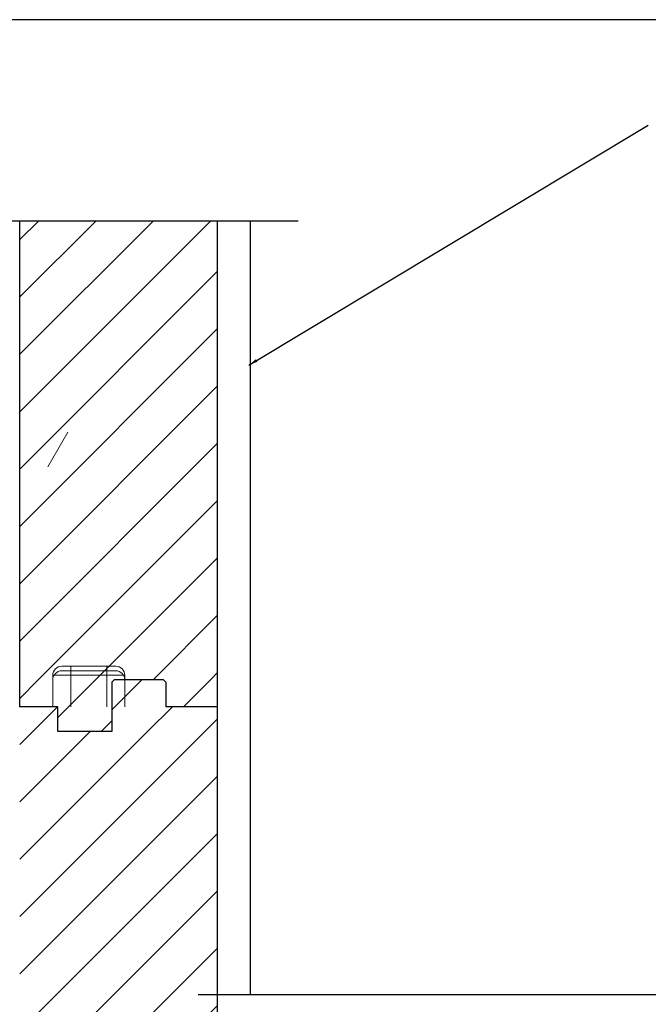
# Model space of a CAD drawing. Units: inches. Extents: x -25 to 185, y -8 to 107.
# Drawn here: x 39 to 48, y 93 to 107 of the extents above; entities that cross this region are included whole.
import ezdxf

# ---------------------------------------------------------------- set-up
doc = ezdxf.new("R2010")
doc.units = ezdxf.units.IN
doc.header["$MEASUREMENT"] = 0
doc.layers.add('FORM', color=7, linetype='Continuous')
doc.layers.add('Notes', color=7, linetype='Continuous')
doc.layers.add('Visible Edges(ANSI)', color=7, linetype='Continuous', lineweight=18)
doc.layers.add('Visible Tangent Edges(ANSI)', color=7, linetype='Continuous', lineweight=18)
doc.layers.add('Wood', color=7, linetype='Continuous', true_color=0x783c14)
doc.styles.add('Fox Blocks', font='arial.ttf', dxfattribs={"height": 0.09375})
doc.dimstyles.new('Fox Blocks', dxfattribs={"dimscale": 4, "dimtxt": 0.09375, "dimasz": 0.0625, "dimexe": 0.09375, "dimexo": 0.125, "dimgap": 0.03125, "dimtad": 1, "dimdec": 4, "dimzin": 3, "dimdsep": 46, "dimlunit": 4, "dimtxsty": 'Fox Blocks', "dimblk1": 'ARCHTICK', "dimblk2": 'ARCHTICK', "dimsah": 1, "dimcen": 0.125, "dimclrd": 256, "dimclre": 256, "dimclrt": 7, "dimazin": 0, "dimtfac": 1, "dimtdec": 4, "dimtix": 1, "dimtmove": 1, "dimatfit": 3, "dimfxl": 1, "dimtolj": 1, "dimtzin": 3, "dimarcsym": 0})
pattern_1 = [(45, (49.97513, 109.62865), (-0.398735, 0.398735), [])]

# ---------------------------------------------------------------- blocks, each defined once
blk = doc.blocks.new('_ARCHTICK')
at = {"color": 0, "linetype": 'ByBlock', "const_width": 0.15}
blk.add_lwpolyline([(-0.5, -0.5), (0.5, 0.5)], dxfattribs=at)
blk = doc.blocks.new('6infixed')
h = blk.add_hatch()
h.set_pattern_fill('ANSI31', color=256, scale=4.511)
h.paths.add_polyline_path([(-9.804, 4.345), (-9.773, 4.377), (-9.085, 4.377), (-9.054, 4.345), (-9.054, 4.002), (-8.334, 4.002), (-8.334, 3.658), (-9.804, 3.658)])
h.paths.add_polyline_path([(-11.084, 4.002), (-10.554, 4.002), (-10.554, 3.658), (-11.084, 3.658)])
h = blk.add_hatch()
h.set_pattern_fill('ANSI31', color=256, scale=4.5112)
h.paths.add_polyline_path([(-11.084, 3.658), (-8.334, 3.658), (-8.334, -11.623), (-11.084, -11.623)])
at = {"color": 7, "linetype": 'Continuous', "lineweight": 25}
for p, q in [((-9.804, 4.345), (-9.773, 4.377)), ((-9.085, 4.377), (-9.773, 4.377)), ((-9.085, 4.377), (-9.054, 4.345)), ((-9.054, 4.345), (-9.054, 4.002)), ((-10.554, 4.002), (-11.084, 4.002)), ((-8.334, 4.002), (-8.354, 4.002))]:
    blk.add_line(p, q, dxfattribs=at)
for p, q in [((-9.804, 4.345), (-9.804, 3.658)), ((-10.554, 3.658), (-10.554, 4.002)), ((-8.334, 4.002), (-9.054, 4.002)), ((-8.334, -11.998), (-8.334, 4.002)), ((-9.804, 3.658), (-10.554, 3.658))]:
    blk.add_line(p, q)

msp = doc.modelspace()

# ---------------------------------------------------------------- hatches: boundary and pattern name
h = msp.add_hatch()
h.set_pattern_fill('ANSI31', color=256, scale=4.511166)
h.set_pattern_definition(pattern_1)
h.paths.add_polyline_path([(38.891, 104.386), (41.641, 104.386), (41.641, 98.005), (38.891, 98.005)])
h = msp.add_hatch()
h.set_pattern_fill('ANSI31', color=256, scale=4.511166)
h.set_pattern_definition(pattern_1)
h.paths.add_polyline_path([(38.891, 98.005), (40.202, 98.005), (40.171, 97.974), (40.171, 97.286), (39.421, 97.286), (39.421, 97.63), (38.891, 97.63)])
h.paths.add_polyline_path([(40.921, 97.974), (40.89, 98.005), (41.641, 98.005), (41.641, 97.63), (41.621, 97.63), (40.921, 97.63)])

# ---------------------------------------------------------------- linework, layer by layer
for p, q in [((38.891, 97.63), (38.891, 104.386)), ((41.641, 97.63), (41.641, 104.386)), ((38.891, 100.762), (38.891, 102.605)), ((40.171, 97.974), (40.171, 97.286)), ((39.421, 97.286), (39.421, 97.63)), ((41.641, 97.63), (40.921, 97.63)), ((40.171, 97.286), (39.421, 97.286))]:
    msp.add_line(p, q)
at = {"color": 7, "linetype": 'Continuous', "lineweight": 25}
for p, q in [((40.171, 97.974), (40.202, 98.005)), ((40.89, 98.005), (40.202, 98.005)), ((40.89, 98.005), (40.921, 97.974)), ((40.921, 97.974), (40.921, 97.63)), ((39.421, 97.63), (38.891, 97.63)), ((41.641, 97.63), (41.621, 97.63))]:
    msp.add_line(p, q, dxfattribs=at)
msp.add_lwpolyline([(-16.382, -8.056), (87.998, -8.056), (87.998, 107.186), (-16.382, 107.186)], close=True)
at = {"layer": 'FORM'}
msp.add_line((42.764, 104.386), (37.447, 104.386), dxfattribs=at)
at = {"layer": 'Visible Edges(ANSI)'}
for p, q in [((39.282, 100.968), (39.558, 101.447)), ((39.476, 98.193), (40.226, 98.193)), ((39.351, 97.63), (39.351, 98.068)), ((40.226, 98.13), (39.476, 98.13)), ((40.351, 98.068), (40.351, 97.63))]:
    msp.add_line(p, q, dxfattribs=at)
for centre, start, end in [((39.476, 98.068), 90, 180), ((40.226, 98.068), 0, 90), ((39.476, 98.005), 90, 180), ((40.226, 98.005), 0, 90)]:
    msp.add_arc(centre, 0.125, start, end, dxfattribs=at)
at = {"layer": 'Visible Tangent Edges(ANSI)'}
for p, q in [((39.601, 98.193), (39.601, 98.068)), ((40.101, 98.193), (40.101, 98.068)), ((39.351, 98.068), (39.601, 98.068)), ((39.601, 97.63), (39.601, 98.068)), ((39.601, 98.068), (40.101, 98.068)), ((40.101, 97.63), (40.101, 98.068)), ((40.101, 98.068), (40.351, 98.068))]:
    msp.add_line(p, q, dxfattribs=at)
at = {"layer": 'Wood', "color": 36, "true_color": 0x783c14}
for p, q in [((42.101, 93.63), (42.101, 104.386)), ((41.371, 93.63), (72.978, 93.63))]:
    msp.add_line(p, q, dxfattribs=at)

# ---------------------------------------------------------------- block references
at = {"layer": 'Notes'}
msp.add_blockref('6infixed', (49.975, 93.629), dxfattribs=at)

# ---------------------------------------------------------------- leaders
msp.add_leader([(42.077, 102.382), (47.629, 105.72)], dimstyle='Fox Blocks', override={"dimscale": 0, "dimasz": 0.125, "dimtad": 0}, dxfattribs=at)

doc.saveas('drawing.dxf')
